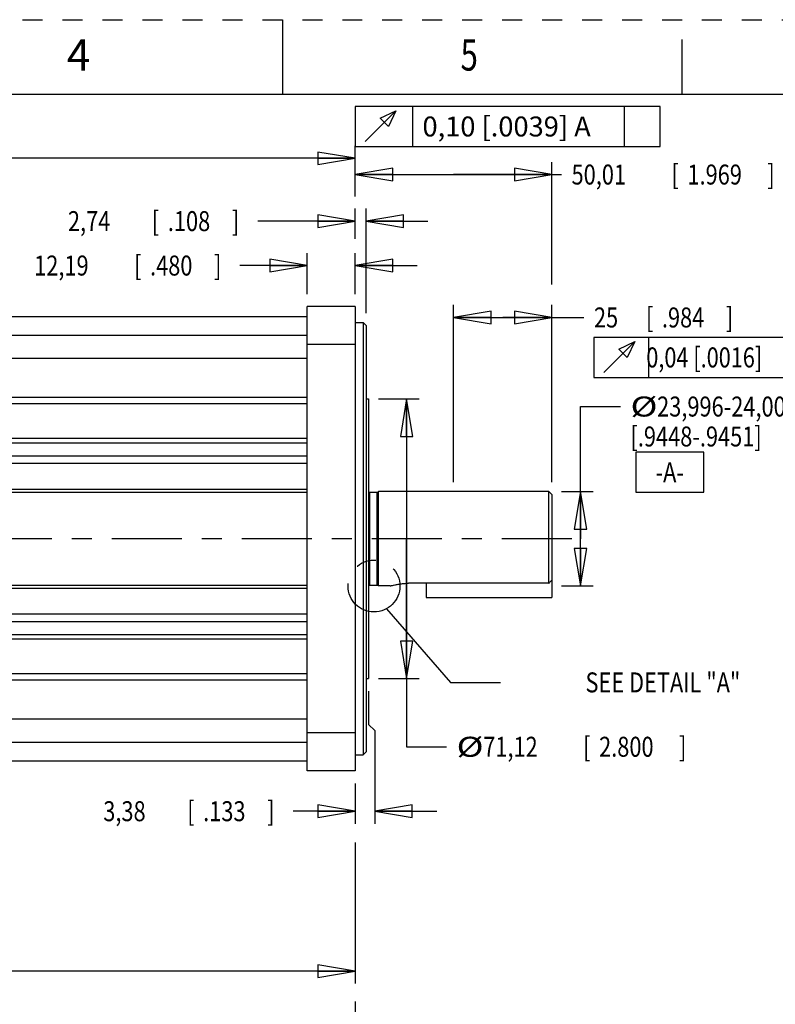
# Model space of a CAD drawing. Units: inches. Extents: x 0 to 17, y 0 to 11.
# Drawn here: x 7.2 to 11, y 6.1 to 11 of the extents above; entities that cross this region are included whole.
import ezdxf
from ezdxf.enums import TextEntityAlignment as Align

# ---------------------------------------------------------------- set-up
doc = ezdxf.new("R2010")
doc.units = ezdxf.units.IN
doc.header["$LTSCALE"] = 0.935
doc.header["$MEASUREMENT"] = 0
for name, pattern in [('CENTER', [0.6, 0.375, -0.075, 0.075, -0.075]), ('HIDDEN', [0.2, 0.1, -0.1]), ('PHANTOM', [0.8, 0.45, -0.05, 0.1, -0.05, 0.1, -0.05])]:
    doc.linetypes.add(name, pattern=pattern)
doc.layers.get('0').update_dxf_attribs({"linetype": 'CONTINUOUS'})
for name, color, linetype in [('8_ALL_NOTES_BALLOONS_SYMBOLS_GT', 7, 'CONTINUOUS'), ('DEFAULT_1', 7, 'CENTER'), ('DEFAULT_2', 8, 'HIDDEN')]:
    doc.layers.add(name, color=color, linetype=linetype)
doc.styles.get("Standard").update_dxf_attribs({"font": 'txt', "width": 0.8})
doc.styles.add('TEXTSTYLE_5', font='txt', dxfattribs={"width": 0.8})
doc.dimstyles.new('DIMSTYLE_1', dxfattribs={"dimtxt": 0.1, "dimasz": 0.1875, "dimexe": 0.18, "dimexo": 0.0625, "dimgap": 0.09, "dimtad": 0, "dimtih": 1, "dimtoh": 1, "dimdec": 3, "dimlfac": 2, "dimzin": 4, "dimdsep": 46, "dimtxsty": 'STANDARD', "dimblk": 'CLOSED', "dimblk1": 'CLOSED', "dimblk2": 'CLOSED', "dimcen": 0.09, "dimadec": 0, "dimazin": 0, "dimtp": 0.005, "dimtm": 0.005, "dimtfac": 1, "dimtdec": 3, "dimtofl": 0, "dimtmove": 0, "dimatfit": 3, "dimldrblk": 'CLOSED', "dimfxl": 1, "dimtolj": 1, "dimtzin": 4, "dimarcsym": 0})

# ---------------------------------------------------------------- blocks, each defined once
blk = doc.blocks.new('_CLOSED')
at = {"color": 0, "linetype": 'BYBLOCK'}
for p, q in [((0, 0), (-1, 0.167)), ((-1, 0.167), (-1, -0.167)), ((-1, -0.167), (0, 0)), ((-1, 0), (0, 0))]:
    blk.add_line(p, q, dxfattribs=at)
blk = doc.blocks.new('*D0')
at = {"color": 2, "linetype": 'CONTINUOUS'}
for p, q in [((9.9921, 8.4011), (9.9921, 9.0631)), ((9.9921, 9.0631), (10.1921, 9.0631)), ((9.8965, 8.6374), (10.0546, 8.6374)), ((9.9921, 8.6374), (9.9921, 8.4011)), ((9.9921, 8.1649), (9.9921, 8.4011)), ((9.8965, 8.1649), (10.0546, 8.1649))]:
    blk.add_line(p, q, dxfattribs=at)
at = {"color": 2, "linetype": 'CONTINUOUS', "xscale": 0.1875, "yscale": 0.1875, "zscale": 0.1875}
for p, rotation in [((9.9921, 8.6374), 90), ((9.9921, 8.1649), 270)]:
    blk.add_blockref('_CLOSED', p, dxfattribs=dict(at, rotation=rotation))
at = {"color": 2, "linetype": 'CONTINUOUS'}
for s, width, p in [('%%c', 1.333333, (10.2421, 9.0131)), ('23,996-24,009', 0.8, (10.3754, 9.0131)), ('[.9448-.9451]', 0.8, (10.2421, 8.8631))]:
    blk.add_text(s, height=0.1, dxfattribs=dict(at, width=width)).set_placement(p)
blk = doc.blocks.new('*D11')
at = {"color": 2, "linetype": 'CONTINUOUS'}
for p, q in [((3.8955, 8.9136), (3.8955, 10.3684)), ((8.8645, 10.1194), (8.8645, 10.3684)), ((3.8955, 10.3059), (6.2148, 10.3059)), ((8.8645, 10.3059), (6.5298, 10.3059))]:
    blk.add_line(p, q, dxfattribs=at)
at = {"color": 2, "linetype": 'CONTINUOUS', "xscale": 0.1875, "yscale": 0.1875, "zscale": 0.1875, "rotation": 180}
blk.add_blockref('_CLOSED', (3.8955, 10.3059), dxfattribs=at)
at = {"color": 2, "linetype": 'CONTINUOUS', "xscale": 0.1875, "yscale": 0.1875, "zscale": 0.1875}
blk.add_blockref('_CLOSED', (8.8645, 10.3059), dxfattribs=at)
at = {"color": 2, "linetype": 'CONTINUOUS', "width": 0.8}
blk.add_text(' L1', height=0.1, dxfattribs=at).set_placement((6.2523, 10.2559))
blk = doc.blocks.new('*D12')
at = {"color": 2, "linetype": 'CONTINUOUS'}
for p, q in [((8.8645, 6.8808), (8.8645, 6.1738)), ((5.1885, 6.4733), (5.1885, 6.1738)), ((5.1885, 6.2363), (6.7413, 6.2363)), ((8.8645, 6.2363), (7.0563, 6.2363))]:
    blk.add_line(p, q, dxfattribs=at)
at = {"color": 2, "linetype": 'CONTINUOUS', "xscale": 0.1875, "yscale": 0.1875, "zscale": 0.1875, "rotation": 180}
blk.add_blockref('_CLOSED', (5.1885, 6.2363), dxfattribs=at)
at = {"color": 2, "linetype": 'CONTINUOUS', "xscale": 0.1875, "yscale": 0.1875, "zscale": 0.1875}
blk.add_blockref('_CLOSED', (8.8645, 6.2363), dxfattribs=at)
at = {"color": 2, "linetype": 'CONTINUOUS', "width": 0.8}
blk.add_text(' L2', height=0.1, dxfattribs=at).set_placement((6.7788, 6.1863))
blk = doc.blocks.new('*D13')
at = {"color": 2, "linetype": 'CONTINUOUS'}
for p, q in [((4.3995, 6.3403), (4.3995, 5.8754)), ((8.8645, 6.0839), (8.8645, 5.8754)), ((4.3995, 5.9379), (6.2064, 5.9379)), ((8.8645, 5.9379), (6.5214, 5.9379))]:
    blk.add_line(p, q, dxfattribs=at)
at = {"color": 2, "linetype": 'CONTINUOUS', "xscale": 0.1875, "yscale": 0.1875, "zscale": 0.1875, "rotation": 180}
blk.add_blockref('_CLOSED', (4.3995, 5.9379), dxfattribs=at)
at = {"color": 2, "linetype": 'CONTINUOUS', "xscale": 0.1875, "yscale": 0.1875, "zscale": 0.1875}
blk.add_blockref('_CLOSED', (8.8645, 5.9379), dxfattribs=at)
at = {"color": 2, "linetype": 'CONTINUOUS', "width": 0.8}
blk.add_text(' L3', height=0.1, dxfattribs=at).set_placement((6.2439, 5.8879))
blk = doc.blocks.new('*D14')
at = {"color": 2, "linetype": 'CONTINUOUS'}
for p, q in [((8.8645, 9.9025), (8.8645, 10.0539)), ((8.9185, 9.5313), (8.9185, 10.0539)), ((8.8645, 9.9914), (8.3766, 9.9914)), ((8.9185, 9.9914), (9.2285, 9.9914))]:
    blk.add_line(p, q, dxfattribs=at)
at = {"color": 2, "linetype": 'CONTINUOUS', "xscale": 0.1875, "yscale": 0.1875, "zscale": 0.1875}
blk.add_blockref('_CLOSED', (8.8645, 9.9914), dxfattribs=at)
at = {"color": 2, "linetype": 'CONTINUOUS', "xscale": 0.1875, "yscale": 0.1875, "zscale": 0.1875, "rotation": 180}
blk.add_blockref('_CLOSED', (8.9185, 9.9914), dxfattribs=at)
at = {"color": 2, "linetype": 'CONTINUOUS', "width": 0.8}
for s, p in [('2,74', (7.4266, 9.9414)), ('[', (7.8466, 9.9414)), ('.108', (7.9266, 9.9414)), (']', (8.2466, 9.9414))]:
    blk.add_text(s, height=0.1, dxfattribs=at).set_placement(p)
blk = doc.blocks.new('*D15')
at = {"color": 2, "linetype": 'CONTINUOUS'}
for p, q in [((8.8645, 10.1153), (8.8645, 10.2872)), ((9.849, 9.6749), (9.849, 10.2872)), ((8.8645, 10.2247), (9.3567, 10.2247)), ((9.849, 10.2247), (9.3567, 10.2247)), ((9.3567, 10.2247), (9.8972, 10.2247))]:
    blk.add_line(p, q, dxfattribs=at)
at = {"color": 2, "linetype": 'CONTINUOUS', "xscale": 0.1875, "yscale": 0.1875, "zscale": 0.1875, "rotation": 180}
blk.add_blockref('_CLOSED', (8.8645, 10.2247), dxfattribs=at)
at = {"color": 2, "linetype": 'CONTINUOUS', "xscale": 0.1875, "yscale": 0.1875, "zscale": 0.1875}
blk.add_blockref('_CLOSED', (9.849, 10.2247), dxfattribs=at)
at = {"color": 2, "linetype": 'CONTINUOUS', "width": 0.8}
for s, p in [('50,01', (9.9472, 10.1747)), ('[', (10.4472, 10.1747)), ('1.969', (10.5272, 10.1747)), (']', (10.9272, 10.1747))]:
    blk.add_text(s, height=0.1, dxfattribs=at).set_placement(p)
blk = doc.blocks.new('*D16')
at = {"color": 2, "linetype": 'CONTINUOUS'}
for p, q in [((8.931, 7.6386), (8.931, 7.4704)), ((8.931, 7.4704), (8.9625, 7.4418)), ((8.9625, 7.4418), (8.9625, 6.9745)), ((8.8645, 7.1761), (8.8645, 6.9745)), ((8.8645, 7.037), (8.5535, 7.037)), ((8.9625, 7.037), (9.2725, 7.037))]:
    blk.add_line(p, q, dxfattribs=at)
at = {"color": 2, "linetype": 'CONTINUOUS', "xscale": 0.1875, "yscale": 0.1875, "zscale": 0.1875}
blk.add_blockref('_CLOSED', (8.8645, 7.037), dxfattribs=at)
at = {"color": 2, "linetype": 'CONTINUOUS', "xscale": 0.1875, "yscale": 0.1875, "zscale": 0.1875, "rotation": 180}
blk.add_blockref('_CLOSED', (8.9625, 7.037), dxfattribs=at)
at = {"color": 2, "linetype": 'CONTINUOUS', "width": 0.8}
for s, p in [('3,38', (7.6035, 6.987)), ('[', (8.0235, 6.987)), ('.133', (8.1035, 6.987)), (']', (8.4235, 6.987))]:
    blk.add_text(s, height=0.1, dxfattribs=at).set_placement(p)
blk = doc.blocks.new('*D17')
at = {"color": 2, "linetype": 'CONTINUOUS'}
for p, q in [((8.6245, 9.6261), (8.6245, 9.8316)), ((8.8645, 9.6261), (8.8645, 9.8316)), ((8.6245, 9.7691), (8.2876, 9.7691)), ((8.8645, 9.7691), (9.1745, 9.7691))]:
    blk.add_line(p, q, dxfattribs=at)
at = {"color": 2, "linetype": 'CONTINUOUS', "xscale": 0.1875, "yscale": 0.1875, "zscale": 0.1875}
blk.add_blockref('_CLOSED', (8.6245, 9.7691), dxfattribs=at)
at = {"color": 2, "linetype": 'CONTINUOUS', "xscale": 0.1875, "yscale": 0.1875, "zscale": 0.1875, "rotation": 180}
blk.add_blockref('_CLOSED', (8.8645, 9.7691), dxfattribs=at)
at = {"color": 2, "linetype": 'CONTINUOUS', "width": 0.8}
for s, p in [('12,19', (7.2576, 9.7191)), ('[', (7.7576, 9.7191)), ('.480', (7.8376, 9.7191)), (']', (8.1576, 9.7191))]:
    blk.add_text(s, height=0.1, dxfattribs=at).set_placement(p)
blk = doc.blocks.new('*D18')
at = {"color": 2, "linetype": 'CONTINUOUS'}
for p, q in [((9.3569, 8.6849), (9.3569, 9.5715)), ((9.849, 8.6849), (9.849, 9.5715)), ((9.3569, 9.509), (9.6029, 9.509)), ((9.849, 9.509), (9.6029, 9.509)), ((9.6029, 9.509), (10.0094, 9.509))]:
    blk.add_line(p, q, dxfattribs=at)
at = {"color": 2, "linetype": 'CONTINUOUS', "xscale": 0.1875, "yscale": 0.1875, "zscale": 0.1875, "rotation": 180}
blk.add_blockref('_CLOSED', (9.3569, 9.509), dxfattribs=at)
at = {"color": 2, "linetype": 'CONTINUOUS', "xscale": 0.1875, "yscale": 0.1875, "zscale": 0.1875}
blk.add_blockref('_CLOSED', (9.849, 9.509), dxfattribs=at)
at = {"color": 2, "linetype": 'CONTINUOUS', "width": 0.8}
for s, p in [('[', (10.3194, 9.459)), (']', (10.7194, 9.459)), ('25', (10.0594, 9.459)), ('.984', (10.3994, 9.459))]:
    blk.add_text(s, height=0.1, dxfattribs=at).set_placement(p)
blk = doc.blocks.new('*D21')
at = {"color": 2, "linetype": 'CONTINUOUS'}
for p, q in [((8.981, 9.1011), (9.1842, 9.1011)), ((9.1217, 9.1011), (9.1217, 8.4011)), ((9.1217, 7.7011), (9.1217, 8.4011)), ((9.1217, 8.4011), (9.1217, 7.3596)), ((8.981, 7.7011), (9.1842, 7.7011)), ((9.1217, 7.3596), (9.3217, 7.3596))]:
    blk.add_line(p, q, dxfattribs=at)
at = {"color": 2, "linetype": 'CONTINUOUS', "xscale": 0.1875, "yscale": 0.1875, "zscale": 0.1875}
for p, rotation in [((9.1217, 9.1011), 90), ((9.1217, 7.7011), 270)]:
    blk.add_blockref('_CLOSED', p, dxfattribs=dict(at, rotation=rotation))
at = {"color": 2, "linetype": 'CONTINUOUS'}
for s, width, p in [('%%c', 1.333333, (9.3717, 7.3096)), ('71,12', 0.8, (9.5051, 7.3096)), ('[', 0.8, (10.0051, 7.3096)), ('2.800', 0.8, (10.0851, 7.3096)), (']', 0.8, (10.4851, 7.3096))]:
    blk.add_text(s, height=0.1, dxfattribs=dict(at, width=width)).set_placement(p)

msp = doc.modelspace()

# ---------------------------------------------------------------- linework, layer by layer
at = {"color": 7, "linetype": 'CONTINUOUS'}
for p, q in [((8.5, 11), (8.5, 10.625)), ((10.5, 10.625), (10.5, 10.9)), ((16.625, 10.625), (0.375, 10.625)), ((8.86449, 9.563617), (8.62449, 9.563617)), ((8.62449, 7.238617), (8.62449, 9.563617)), ((8.86449, 9.563617), (8.86449, 7.238617)), ((4.74949, 9.513617), (8.62449, 9.513617)), ((8.86449, 9.483817), (8.90349, 9.483817)), ((8.90349, 9.483817), (8.90349, 7.318417)), ((8.90349, 9.483817), (8.91849, 9.468817)), ((8.91849, 9.468805), (8.91849, 7.33343)), ((4.74949, 9.419867), (8.62449, 9.419867)), ((8.86449, 9.373617), (8.62449, 9.373617)), ((8.62449, 9.303617), (4.67549, 9.303617)), ((8.62449, 9.108617), (4.74949, 9.108617)), ((8.62449, 9.077117), (4.74949, 9.077117)), ((8.91849, 9.101117), (8.93099, 9.101117)), ((8.93099, 9.101117), (8.93099, 7.701117)), ((4.74949, 8.904062), (8.62449, 8.904062)), ((4.74949, 8.881965), (8.62449, 8.881965)), ((4.74949, 8.816567), (8.62449, 8.816567)), ((4.74949, 8.778845), (8.62449, 8.778845)), ((8.62449, 8.648369), (4.74949, 8.648369)), ((8.62449, 8.632744), (4.74949, 8.632744)), ((8.937605, 8.633855), (8.974376, 8.633855)), ((8.937605, 8.16838), (8.937605, 8.633855)), ((8.974376, 8.16838), (8.974376, 8.633855)), ((9.83399, 8.637355), (8.98099, 8.637355)), ((8.98099, 8.16488), (8.98099, 8.637355)), ((9.84899, 8.622355), (9.83399, 8.637355)), ((9.83399, 8.178326), (9.83399, 8.637355)), ((9.84899, 8.62235), (9.84899, 8.107805)), ((4.74949, 8.169491), (8.62449, 8.169491)), ((4.74949, 8.153866), (8.62449, 8.153866)), ((8.937605, 8.16838), (8.974376, 8.16838)), ((9.039362, 8.16488), (8.98099, 8.16488)), ((9.83399, 8.178326), (9.130858, 8.178326)), ((9.21899, 8.178326), (9.21899, 8.107805)), ((9.21899, 8.107805), (9.84899, 8.107805)), ((8.62449, 8.02339), (4.74949, 8.02339)), ((8.62449, 7.985668), (4.74949, 7.985668)), ((8.62449, 7.92027), (4.74949, 7.92027)), ((8.62449, 7.898173), (4.74949, 7.898173)), ((8.62449, 7.725117), (4.74949, 7.725117)), ((8.62449, 7.693617), (4.74949, 7.693617)), ((8.91849, 7.701117), (8.93099, 7.701117)), ((8.62449, 7.498617), (4.67549, 7.498617)), ((8.86449, 7.428617), (8.62449, 7.428617)), ((4.74949, 7.382367), (8.62449, 7.382367)), ((8.86449, 7.318417), (8.90349, 7.318417)), ((8.90349, 7.318417), (8.91849, 7.333417)), ((4.74949, 7.288617), (8.62449, 7.288617)), ((8.86449, 7.238617), (8.62449, 7.238617))]:
    msp.add_line(p, q, dxfattribs=at)
at = {"color": 2, "linetype": 'CONTINUOUS'}
for p, q in [((11.381891, 9.409022), (10.059391, 9.409022)), ((10.059391, 9.409022), (10.059391, 9.209022)), ((10.334391, 9.209022), (10.334391, 9.409022)), ((10.059391, 9.209022), (11.381891, 9.209022))]:
    msp.add_line(p, q, dxfattribs=at)
msp.add_lwpolyline([(10.109392, 9.234021), (10.263558, 9.388189), (10.226058, 9.309022), (10.184391, 9.350688), (10.263558, 9.388189)], dxfattribs=at)
at = {"color": 7, "linetype": 'CONTINUOUS'}
for centre, start, end in [((8.937605, 8.641855), 214.228866, 270), ((8.974376, 8.641855), 270, 325.771134), ((8.937605, 8.16038), 90, 145.771134), ((8.974376, 8.16038), 34.228866, 90)]:
    msp.add_arc(centre, 0.008, start, end, dxfattribs=at)
for points, knots in [([(9.83399, 8.178326), (9.835681, 8.180119), (9.83904, 8.183685), (9.84404, 8.189009), (9.847348, 8.192542), (9.84899, 8.194299)], [0, 0, 0, 0, 0.3373968, 0.67073698, 1, 1, 1, 1]), ([(9.039362, 8.16488), (9.040445, 8.16488), (9.044113, 8.165758), (9.05184, 8.167363), (9.063806, 8.170134), (9.079219, 8.173215), (9.096623, 8.176022), (9.114078, 8.177864), (9.125515, 8.178326), (9.130858, 8.178326)], [0, 0, 0, 0, 0.03506305, 0.12076637, 0.25660099, 0.43208022, 0.62978908, 0.82704036, 1, 1, 1, 1])]:
    msp.add_open_spline(points, degree=3, knots=knots, dxfattribs=at)
at = {"layer": '8_ALL_NOTES_BALLOONS_SYMBOLS_GT', "color": 2, "linetype": 'CONTINUOUS'}
for p, q in [((9.151068, 10.565227), (9.151068, 10.365227)), ((10.211068, 10.565227), (10.211068, 10.365227)), ((9.021491, 8.051009), (9.341638, 7.681844)), ((9.341638, 7.681844), (9.591638, 7.681844))]:
    msp.add_line(p, q, dxfattribs=at)
for points in [[(8.863568, 10.365227), (10.391068, 10.365227), (10.391068, 10.565227)], [(10.391068, 10.565227), (8.863568, 10.565227), (8.863568, 10.365227)], [(8.913568, 10.390227), (9.067734, 10.544394), (9.030234, 10.465227), (8.988567, 10.506894), (9.067734, 10.544394)], [(10.268589, 8.6341), (10.608589, 8.6341), (10.608589, 8.8341), (10.268589, 8.8341), (10.268589, 8.6341)]]:
    msp.add_lwpolyline(points, dxfattribs=at)
at = {"layer": '8_ALL_NOTES_BALLOONS_SYMBOLS_GT', "color": 2, "linetype": 'PHANTOM'}
msp.add_circle((8.958272, 8.164359), 0.129787, dxfattribs=at)
at = {"layer": 'DEFAULT_1', "color": 7, "linetype": 'CENTER'}
msp.add_line((9.94899, 8.401117), (3.79549, 8.401117), dxfattribs=at)
at = {"layer": 'DEFAULT_2', "color": 8, "linetype": 'HIDDEN'}
msp.add_line((0, 11), (17, 11), dxfattribs=at)

# ---------------------------------------------------------------- texts
at = {"color": 2, "linetype": 'CONTINUOUS', "style": 'TEXTSTYLE_5'}
msp.add_text('4', height=0.156, dxfattribs=at).set_placement((7.48, 10.745125), align=Align.CENTER)
at = {"color": 2, "linetype": 'CONTINUOUS', "style": 'TEXTSTYLE_5', "width": 0.733333}
msp.add_text('5', height=0.156, dxfattribs=at).set_placement((9.435, 10.745125), align=Align.CENTER)
at = {"color": 2, "linetype": 'CONTINUOUS', "width": 0.796154}
msp.add_text(' 0,04 [.0016]', height=0.1, dxfattribs=at).set_placement((10.296891, 9.259022))
at = {"layer": '8_ALL_NOTES_BALLOONS_SYMBOLS_GT', "color": 2, "linetype": 'CONTINUOUS', "width": 0.8}
msp.add_text('-A-', height=0.1, dxfattribs=at).set_placement((10.438589, 8.6841), align=Align.CENTER)
msp.add_text(' SEE DETAIL "A"', height=0.1, dxfattribs=at).set_placement((10.791638, 7.631844), align=Align.RIGHT)
at = {"layer": '8_ALL_NOTES_BALLOONS_SYMBOLS_GT', "color": 2, "linetype": 'CONTINUOUS', "insert": (9.201068, 10.515227), "char_height": 0.1, "width": 1.14, "attachment_point": 1}
msp.add_mtext('0,10 [.0039] A', dxfattribs=at)

# ---------------------------------------------------------------- dimensions: what is measured, and where the dimension line sits
at = {"color": 2, "linetype": 'CONTINUOUS'}
for base, p1, p2, text, picture, middle in [((8.86449, 10.305944), (3.89549, 8.913636), (8.86449, 10.119363), ' L1', '*D11', (6.372344, 10.305944)), ((8.86449, 6.236278), (5.188454, 6.473297), (8.86449, 6.88078), ' L2', '*D12', (6.898833, 6.236278)), ((8.86449, 5.937876), (4.39949, 6.340251), (8.86449, 6.083931), ' L3', '*D13', (6.363928, 5.937876))]:
    dim = msp.add_linear_dim(base=base, p1=p1, p2=p2, text=text, dimstyle='DIMSTYLE_1', dxfattribs=at)
    dim.commit()
    dim.dimension.update_dxf_attribs({"geometry": picture, "text_midpoint": middle, "dimtype": 160})
for base, p1, p2, picture, middle in [((9.84899, 10.224746), (8.86449, 10.115283), (9.84899, 9.674866), '*D15', (10.477207, 10.224746)), ((9.84899, 9.509022), (9.356866, 8.684855), (9.84899, 8.684855), '*D18', (10.429391, 9.509022))]:
    dim = msp.add_linear_dim(base=base, p1=p1, p2=p2, dimstyle='DIMSTYLE_1', dxfattribs=at)
    dim.commit()
    dim.dimension.update_dxf_attribs({"geometry": picture, "text_midpoint": middle, "dimtype": 160})
for base, p1, p2, picture, middle in [((8.86449, 9.991447), (8.91849, 9.531317), (8.86449, 9.902493), '*D14', (7.876632, 9.991447)), ((8.62449, 9.769147), (8.86449, 9.626117), (8.62449, 9.626117), '*D17', (7.747601, 9.769147)), ((8.86449, 7.036962), (8.93099, 7.638617), (8.86449, 7.176117), '*D16', (8.053467, 7.036962))]:
    dim = msp.add_linear_dim(base=base, p1=p1, p2=p2, angle=180, dimstyle='DIMSTYLE_1', dxfattribs=at)
    dim.commit()
    dim.dimension.update_dxf_attribs({"geometry": picture, "text_midpoint": middle, "dimtype": 160})
for base, p1, p2, angle, text, picture, middle in [((9.121747, 9.101117), (8.98099, 7.701117), (8.98099, 9.101117), 90, '%%c<>', '*D21', (9.968414, 7.359586)), ((9.992056, 8.16488), (9.89649, 8.637355), (9.89649, 8.16488), 270, '%%c23,996-24,009\\P[.9448-.9451]', '*D0', (10.828723, 8.988087))]:
    dim = msp.add_linear_dim(base=base, p1=p1, p2=p2, angle=angle, text=text, dimstyle='DIMSTYLE_1', dxfattribs=at)
    dim.commit()
    dim.dimension.update_dxf_attribs({"geometry": picture, "text_midpoint": middle, "dimtype": 160})

doc.saveas('drawing.dxf')
